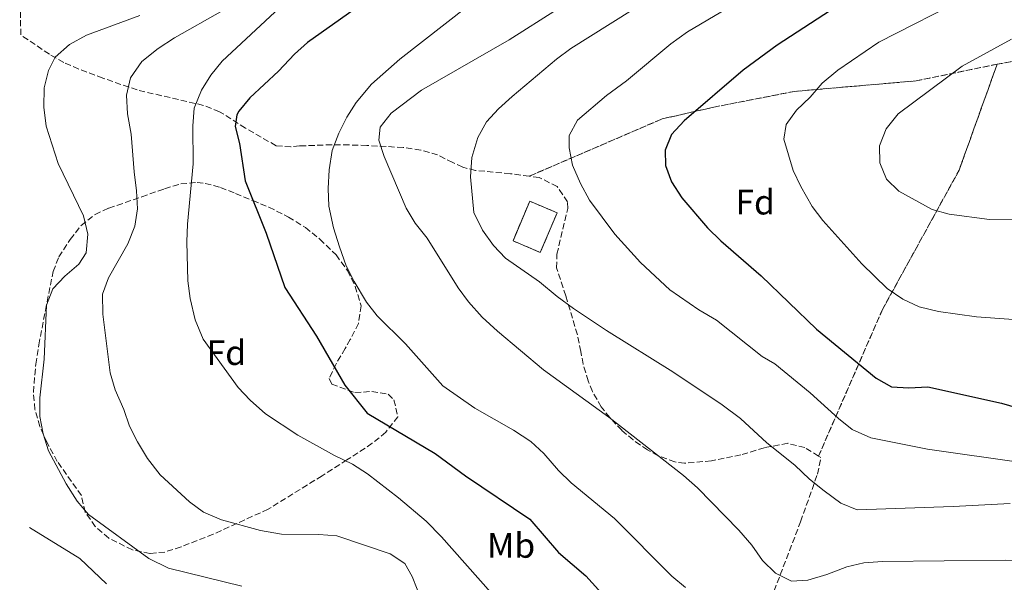
# Model space of a CAD drawing. Units: metres. Extents: x 621336 to 624795, y 4715613 to 4717987.
# Drawn here: x 621340 to 621620, y 4717487 to 4717646 of the extents above; entities that cross this region are included whole.
import ezdxf
from ezdxf.enums import TextEntityAlignment as Align

# ---------------------------------------------------------------- set-up
doc = ezdxf.new("R2010")
doc.units = ezdxf.units.M
doc.header["$MEASUREMENT"] = 0
doc.linetypes.add('DGN Style 3', pattern=[2.435890702152634, 1.739921930109024, -0.6959687720436097])
for name, color, linetype, lineweight in [('construcción   en ruinas', 1, 'Continuous', 0), ('contrucción  en ruinas', 1, 'DGN Style 3', 13), ('Curva de nivel directora', 30, 'Continuous', 30), ('Curva de nivel intermedia', 30, 'Continuous', 0), ('Etiqueta de uso rústico', 92, 'Continuous', 0), ('Etiqueta de zona arbolada', 92, 'Continuous', 0), ('Linea de separación interior de zonas arboladas', 92, 'DGN Style 3', 0), ('Zona arbolada', 92, 'DGN Style 3', 0)]:
    doc.layers.add(name, color=color, linetype=linetype, lineweight=lineweight)
doc.styles.add('Style-Arial', font='arial.ttf')

msp = doc.modelspace()

# ---------------------------------------------------------------- linework, layer by layer
at = {"layer": 'construcción   en ruinas', "color": 1, "linetype": 'Continuous', "lineweight": 0, "extrusion": (-0.03422565220083842, -0.1530297085129165, 0.9876287323908104), "elevation": -742344.4555358222, "flags": 128}
msp.add_lwpolyline([(-423159.3878595132, 4681002.608336417), (-423161.5852326975, 4680990.428018233), (-423169.8545213918, 4680991.958529417), (-423167.6571482065, 4681004.138847603), (-423159.3878595132, 4681002.608336417)], close=True, dxfattribs=at)
at = {"layer": 'contrucción  en ruinas', "color": 1, "linetype": 'DGN Style 3', "lineweight": 13, "extrusion": (-0.03422565220083842, -0.1530297085129165, 0.9876287323908104), "elevation": -742344.4555358222, "flags": 128}
msp.add_lwpolyline([(-423161.5852326975, 4680990.428018233), (-423169.8545213918, 4680991.958529417), (-423167.6571482065, 4681004.138847603), (-423159.3878595132, 4681002.608336417), (-423161.5852326975, 4680990.428018233)], dxfattribs=at)
at = {"layer": 'Curva de nivel directora', "color": 30, "linetype": 'Continuous', "lineweight": 30, "flags": 128}
for points, elevation in [([(621574.3499999982, 4717651.52), (621555.4199999984, 4717639.230000001), (621545.7800000003, 4717632.09), (621529.0099999999, 4717617.699999999), (621525.3899999987, 4717613.820000002), (621523.5599999982, 4717609.350000001), (621523.6399999986, 4717605.03), (621525.3699999988, 4717600.340000001), (621528.3700000005, 4717595.84), (621535.6399999993, 4717587.320000002), (621539.3799999988, 4717583.580000003), (621550.8399999986, 4717573.630000001), (621566.5899999999, 4717558.529999999), (621583.5100000004, 4717544.58), (621587.9000000001, 4717542.170000001), (621592.8299999987, 4717541.820000002), (621598.1599999996, 4717542.170000001), (621619.0999999987, 4717537.500000001), (621635.2999999993, 4717532.77)], 875.0000000000002), ([(621435.2300000006, 4717649.360000002), (621422.0599999987, 4717639.920000002), (621418.29, 4717636.630000002), (621413.7799999994, 4717631.83), (621405.6599999992, 4717624.230000001), (621402.4999999985, 4717620.410000001), (621401.9299999987, 4717619.4), (621401.5099999984, 4717616.060000001), (621402.6999999997, 4717611.310000001), (621404.3200000002, 4717600.700000001), (621410.269999998, 4717585.79), (621415.6100000001, 4717570.310000001), (621424.5899999988, 4717556.490000002), (621432.6399999999, 4717542.590000001), (621438.9499999998, 4717534.670000002), (621458.2300000006, 4717523.189999999), (621466.9099999998, 4717516.83), (621485.1399999999, 4717504.500000001), (621493.3399999985, 4717495.050000001), (621501.0499999999, 4717488.41), (621509.1999999994, 4717479.430000002)], 850.0000000000002)]:
    msp.add_lwpolyline(points, dxfattribs=dict(at, elevation=elevation))
at = {"layer": 'Curva de nivel intermedia', "color": 30, "linetype": 'Continuous', "lineweight": 0, "flags": 128}
for points, elevation in [([(621632.6200000015, 4717758.439999999), (621611.1100000002, 4717738.63), (621593.2199999999, 4717722.82), (621568.5000000009, 4717704.730000001), (621563.1200000008, 4717700.189999999), (621552.7100000017, 4717692.52), (621543.9299999997, 4717685.07), (621529.9800000021, 4717677.260000001), (621512.4000000001, 4717663.609999998), (621492.980000001, 4717649.430000001), (621479.3000000016, 4717640.680000001), (621454.3800000015, 4717626.400000001), (621445.7300000014, 4717619.899999999), (621442.62, 4717615.9), (621442.3000000004, 4717612.21), (621443.78, 4717607.539999999), (621450.0099999995, 4717592.909999999), (621452.6200000002, 4717588.640000001), (621455.9999999999, 4717584.369999998), (621464.7599999995, 4717570.3), (621467.7400000012, 4717566.289999999)], 859.9999999999999), ([(621638.6600000011, 4717734.32), (621606.9800000018, 4717709.720000001), (621597.4800000001, 4717702.949999999), (621586.9700000002, 4717696.329999999), (621582.0799999996, 4717692.810000001), (621551.5400000004, 4717673.859999998), (621542.3800000006, 4717667.48), (621537.7100000014, 4717665.66), (621519.8800000013, 4717652.81), (621496.7699999996, 4717638.23), (621492.7700000008, 4717635.220000001), (621480.1100000007, 4717624.600000001), (621476.2300000006, 4717621.100000001), (621472.8100000008, 4717617.449999999), (621470.3800000009, 4717612.95), (621468.7200000002, 4717607.25), (621468.3100000012, 4717601.779999998), (621469.25, 4717591.630000001), (621471.7500000012, 4717586.600000001)], 865), ([(621629.0499999998, 4717560.779999998), (621611.9800000018, 4717562.05), (621601.2000000017, 4717563.53), (621595.7300000021, 4717564.849999999), (621591.1100000021, 4717567.039999999), (621586.6600000019, 4717570.079999999), (621579.4700000011, 4717577.07), (621568.3500000011, 4717589.349999999), (621565.3400000005, 4717593.340000001), (621562.1200000017, 4717599.029999999), (621559.9300000012, 4717603.59), (621557.2600000004, 4717612.51), (621558, 4717616.67), (621560.9300000004, 4717620.699999999), (621564.7999999995, 4717624.460000001), (621568.1600000013, 4717628.449999998), (621572.6699999997, 4717632.09), (621584.2900000003, 4717640.02), (621609.5600000012, 4717653), (621618.8600000017, 4717657.279999998), (621644.0900000003, 4717667.759999999)], 880.0000000000002), ([(621548.8300000014, 4717654.249999999), (621529.9700000009, 4717642.999999999), (621525.200000001, 4717639.609999998), (621512.5700000002, 4717629.05), (621506.9100000005, 4717624.939999999), (621498.6500000015, 4717617.930000001), (621496.3100000013, 4717613.569999998), (621496.3700000016, 4717610.02), (621497.2700000004, 4717605.100000001), (621499.5400000013, 4717599.890000001), (621502.1400000006, 4717595.150000001), (621509.2500000007, 4717585.470000001), (621516.6300000013, 4717577.46), (621524.8900000004, 4717569.730000001), (621533.1600000005, 4717563.960000001), (621538.1300000015, 4717561.069999999), (621551.1400000004, 4717550.749999999), (621554.7300000022, 4717548.65), (621564.7300000002, 4717540.439999999), (621572.7900000003, 4717533.09), (621576.7399999998, 4717530.039999999), (621582.0400000017, 4717527.680000001), (621598.05, 4717524.439999999), (621625.3400000016, 4717520.55)], 870.0000000000002), ([(621418.27, 4717653.789999999), (621397.7700000011, 4717634.630000001), (621394.53, 4717630.640000002), (621391.9000000015, 4717626.390000001), (621389.8699999999, 4717621.279999998), (621389.4500000018, 4717616.289999999), (621389.5200000011, 4717605.48), (621387.9000000006, 4717588.340000001), (621387.7300000007, 4717583.34), (621388.0500000003, 4717572.210000001), (621388.6800000007, 4717567.249999999), (621390.1500000014, 4717561.16), (621392.3399999996, 4717555.689999999), (621402.2999999997, 4717541.970000001), (621405.7000000017, 4717538.300000002), (621410.0800000003, 4717534.430000001), (621419.3000000004, 4717528.410000001), (621429.6900000017, 4717522.619999999), (621434.8200000015, 4717520.17), (621439.0199999991, 4717517.460000001), (621447.8200000012, 4717510.619999998), (621455.7100000015, 4717503.980000001), (621460.040000001, 4717499.53), (621474.1000000003, 4717483.720000001)], 845.0000000000002), ([(621397.9800000011, 4717649.090000001), (621384.2900000007, 4717641.29), (621379.6399999993, 4717638.289999999), (621375.0100000004, 4717634.52), (621371.7900000016, 4717629.890000001), (621370.6100000015, 4717625.02), (621370.900000002, 4717619.67), (621371.9400000013, 4717613.890000001), (621372.7599999994, 4717603.229999999), (621373.4900000005, 4717597.779999999), (621373.7000000004, 4717592.699999999), (621373.020000001, 4717587.75), (621371.0200000005, 4717582.720000001), (621365.5300000008, 4717573.119999999), (621363.7899999997, 4717568.420000001), (621363.9200000016, 4717562.759999999), (621366.0000000002, 4717546.070000002), (621367.3800000015, 4717541.27), (621369.8600000005, 4717535.720000001), (621371.4500000018, 4717530.979999999), (621373.780000001, 4717526.48), (621376.5900000005, 4717521.739999998), (621380.2200000006, 4717517.099999999), (621388.4900000007, 4717509.49), (621392.5200000008, 4717506.539999999), (621397.6000000013, 4717504.310000001), (621408.7100000001, 4717501.329999999), (621414.6600000003, 4717500.300000001), (621425.2400000015, 4717500.220000001), (621430.3300000011, 4717499.800000001), (621445.5300000003, 4717494.730000001), (621449.7000000011, 4717491.970000001), (621451.7400000019, 4717488.230000001), (621457.4600000017, 4717473.850000001)], 840), ([(621467.5199999999, 4717650.3), (621448.2200000014, 4717635.230000001), (621440.2199999995, 4717628.149999999), (621435.8499999996, 4717622.939999999), (621433.1699999997, 4717618.720000001), (621430.9300000002, 4717614.239999999), (621429.01, 4717609.3), (621428.2000000009, 4717603.759999999), (621427.8800000013, 4717598.49), (621428.0500000011, 4717593.49), (621429.4400000013, 4717587.33), (621431.1, 4717581.949999998), (621432.9800000018, 4717576.519999999), (621435.2700000008, 4717572.079999999), (621438.7400000021, 4717566.21), (621441.8100000009, 4717562.260000001), (621449.8600000021, 4717554.359999999), (621460.4600000012, 4717542.45), (621469.5400000005, 4717536.06), (621480.5399999998, 4717529.83), (621485.4200000016, 4717526.619999998), (621489.0899999995, 4717523.220000001), (621493.3099999995, 4717518.369999998), (621496.9100000004, 4717514.890000001), (621509.1600000013, 4717504.7), (621525.4700000016, 4717488.31), (621529.3200000004, 4717485.109999998)], 855.0000000000002), ([(621374.3900000011, 4717647.650000001), (621359.240000001, 4717642.05), (621354.4600000001, 4717639.430000001), (621350.3300000017, 4717635.8)], 835), ([(621621.9400000018, 4717640.95), (621607.9000000005, 4717633.240000002), (621589.790000001, 4717619.689999999), (621586.3100000009, 4717615.429999999), (621584.4900000015, 4717610.569999999), (621584.5700000019, 4717605.75), (621586.4400000006, 4717601.119999999), (621589.9200000007, 4717597.71), (621599.4100000013, 4717592.539999999), (621604.2300000003, 4717591.199999999), (621615.7200000014, 4717589.65), (621635.4100000011, 4717589.730000001)], 885.0000000000002), ([(621350.3300000017, 4717635.8), (621348.49, 4717631.96), (621347.2500000015, 4717627.109999999), (621347.1200000019, 4717621.600000001), (621347.8400000016, 4717616.180000001), (621351.2400000015, 4717605.58), (621358.3600000005, 4717590.71), (621359.5899999997, 4717585.529999998), (621359.1699999997, 4717580.180000001), (621357.0700000008, 4717576.970000001), (621353.0600000008, 4717573.600000001), (621349.67, 4717569.949999999), (621347.8700000007, 4717565.380000001), (621347.2600000005, 4717549.96), (621346.04, 4717539.05), (621346.010000001, 4717533.71), (621346.97, 4717528.8), (621348.4200000005, 4717523.980000001), (621353.4500000019, 4717514.529999998), (621356.5900000001, 4717509.630000001), (621359.8500000013, 4717505.829999999), (621376.9800000016, 4717493.399999999), (621382.5800000008, 4717490.640000001), (621403.3800000015, 4717485.539999999)], 835), ([(621471.7500000012, 4717586.600000001), (621474.8700000015, 4717582.33), (621478.24, 4717578.640000001), (621487.9299999994, 4717571.919999998), (621492.9100000015, 4717567.779999999), (621497.5400000006, 4717564.429999999), (621506.9200000018, 4717558.109999999), (621525.8, 4717546.369999998), (621539.7699999999, 4717537.039999999), (621544.9600000001, 4717533.109999999), (621552.4500000001, 4717526.249999999), (621560.4400000009, 4717519.850000001), (621564.5400000003, 4717515.930000001), (621568.7300000011, 4717512.539999999), (621573.4600000008, 4717509.09), (621578.0899999999, 4717507.17), (621605.4100000005, 4717508.109999998), (621621.610000001, 4717509.029999999)], 865), ([(621467.7400000012, 4717566.289999999), (621471.6100000005, 4717561.939999999), (621475.9600000001, 4717557.899999999), (621489.0500000014, 4717546.960000001), (621507.57, 4717533.560000001), (621528.8200000019, 4717516.910000001), (621532.8200000008, 4717513.42), (621544.5100000007, 4717501.4), (621548.2200000011, 4717497.17), (621551.2200000008, 4717492.779999999), (621554.9700000014, 4717489.159999998), (621559.4999999999, 4717486.960000002), (621564.1500000014, 4717487.16), (621569.4599999998, 4717488.779999998), (621575.1399999994, 4717491.029999999), (621580.0200000011, 4717492.109999999), (621585.3099999995, 4717492.489999999), (621620.3300000003, 4717492.84), (621648.0800000001, 4717491.720000001), (621659.0200000014, 4717490.890000001), (621676.1400000006, 4717490.88), (621687.2000000002, 4717490.31), (621691.8700000017, 4717488.56), (621694.6500000001, 4717485.490000002)], 859.9999999999999), ([(621343.0300000015, 4717502.17), (621357.3300000001, 4717493.37), (621364.9200000007, 4717486.189999999)], 830.0000000000001)]:
    msp.add_lwpolyline(points, dxfattribs=dict(at, elevation=elevation))
at = {"layer": 'Linea de separación interior de zonas arboladas', "color": 92, "linetype": 'DGN Style 3', "lineweight": 0}
for points in [[(621636.04, 4717636.949999999, 892.6199999999953), (621617.8700000001, 4717633.800000001, 890.1999999999971)], [(621617.8700000001, 4717633.800000001, 890.1999999999971), (621594.8700000001, 4717629.060000001, 886.6499999999943), (621560.29, 4717626.060000001, 884.9799999999959), (621537.4500000002, 4717621.600000001, 882.1199999999953), (621522.7000000002, 4717618.24, 881.8800000000047), (621484.9699999997, 4717601.960000001, 872.9700000000012)], [(621567.1600000003, 4717522.470000001, 868.3600000000006), (621585.2999999998, 4717564.100000001, 882.9199999999984), (621607.0499999998, 4717603.640000001, 889.1300000000047), (621617.8700000001, 4717633.800000001, 890.1999999999971)]]:
    msp.add_polyline3d(points, dxfattribs=at)
at = {"layer": 'Zona arbolada', "color": 92, "linetype": 'DGN Style 3', "lineweight": 0}
for points in [[(621636.04, 4717636.949999999, 892.6199999999953), (621617.8700000001, 4717633.800000001, 890.1999999999971), (621594.8700000001, 4717629.060000001, 886.6499999999943), (621560.29, 4717626.060000001, 884.9799999999959), (621537.4500000002, 4717621.600000001, 882.1199999999953), (621522.7000000002, 4717618.24, 881.8800000000047), (621484.9699999997, 4717601.960000001, 872.9700000000012), (621479.6399999997, 4717602.67, 873.050000000003), (621469.7400000002, 4717603.619999999, 872.75), (621466.0999999996, 4717604.51, 870.6000000000058), (621463.2599999999, 4717605.850000001, 869.3200000000071), (621458.9699999997, 4717608.01, 867.9700000000012), (621454.1900000004, 4717609.350000001, 867.4400000000023), (621449.1900000004, 4717610.130000001, 867.0200000000042), (621438.8600000005, 4717610.710000001, 866.300000000003), (621433.8700000001, 4717610.859999999, 865.6300000000047), (621428.9199999999, 4717610.92, 864.8699999999953), (621419.7599999999, 4717610.57, 863.9100000000036), (621417.3099999996, 4717610.32, 862.8500000000058), (621413.0700000003, 4717610.640000001, 860.0899999999965), (621404.3899999997, 4717615.65, 858.6600000000036), (621397.04, 4717620.289999999, 854.3600000000006), (621392.4699999997, 4717622.100000001, 853.0800000000017), (621373.6299999999, 4717626.470000001, 848.1600000000036), (621363.9199999999, 4717629.84, 845.1699999999984), (621357.0599999996, 4717632.4, 842.5399999999937), (621352.7800000003, 4717634.289999999, 840.75), (621348.7100000001, 4717636.640000001, 839.0800000000017), (621340.5899999999, 4717642.130000001, 835.8600000000006), (621340.2800000003, 4717659.970000001, 826.4700000000012)], [(621484.9699999997, 4717601.960000001, 872.9700000000012), (621479.6399999997, 4717602.67, 873.050000000003), (621469.7400000002, 4717603.619999999, 872.75), (621466.0999999996, 4717604.51, 870.6000000000058), (621463.2599999999, 4717605.850000001, 869.3200000000071), (621458.9699999997, 4717608.01, 867.9700000000012), (621454.1900000004, 4717609.350000001, 867.4400000000023), (621449.1900000004, 4717610.130000001, 867.0200000000042), (621438.8600000005, 4717610.710000001, 866.300000000003), (621433.8700000001, 4717610.859999999, 865.6300000000047), (621428.9199999999, 4717610.92, 864.8699999999953), (621419.7599999999, 4717610.57, 863.9100000000036), (621417.3099999996, 4717610.32, 862.8500000000058), (621413.0700000003, 4717610.640000001, 860.0899999999965), (621404.3899999997, 4717615.65, 858.6600000000036), (621397.04, 4717620.289999999, 854.3600000000006), (621392.4699999997, 4717622.100000001, 853.0800000000017), (621373.6299999999, 4717626.470000001, 848.1600000000036), (621363.9199999999, 4717629.84, 845.1699999999984), (621357.0599999996, 4717632.4, 842.5399999999937), (621352.7800000003, 4717634.289999999, 840.75), (621348.7100000001, 4717636.640000001, 839.0800000000017), (621340.5899999999, 4717642.130000001, 835.8600000000006)], [(621553.6500000004, 4717481.869999999, 860.3300000000017), (621562.0499999998, 4717503.800000001, 864.6300000000047), (621566.8300000001, 4717517.350000001, 867), (621567.8399999999, 4717522.050000001, 868.2100000000064), (621567.1600000003, 4717522.470000001, 868.3600000000006), (621585.2999999998, 4717564.100000001, 882.9199999999984), (621607.0499999998, 4717603.640000001, 889.1300000000047), (621617.8700000001, 4717633.800000001, 890.1999999999971), (621636.04, 4717636.949999999, 892.6199999999953)], [(621567.1600000003, 4717522.470000001, 868.3600000000006), (621563.2300000006, 4717524.880000001, 869.2100000000064), (621558.4100000003, 4717526.08, 868.6900000000023), (621551.75, 4717524.82, 867.5), (621545.0999999996, 4717522.789999999, 866.779999999999), (621536.7199999997, 4717521.119999999, 865.8200000000071), (621529.0899999999, 4717520.41, 864.3899999999995), (621526.3300000001, 4717520.779999999, 863.9499999999971), (621521.5999999996, 4717522.57, 863.4400000000023), (621518.5499999998, 4717524.199999999, 863.3300000000017), (621514.4600000001, 4717527.029999999, 863.1999999999971), (621511.29, 4717529.779999999, 863.0599999999978), (621507.8499999996, 4717533.41, 862.9600000000064), (621505.4600000001, 4717536.439999999, 862.9600000000064), (621502.9400000004, 4717540.77, 862.9600000000064), (621501.7199999997, 4717543.810000001, 862.9600000000064), (621500.3200000003, 4717548.560000001, 862.9600000000064), (621499.6200000001, 4717552.16, 863.5200000000042), (621498.6500000004, 4717556.939999999, 864.8699999999953), (621495.4000000004, 4717567.960000001, 867.2599999999949), (621492.7699999996, 4717575.939999999, 867.9700000000012), (621492.8600000005, 4717579.810000001, 869.1199999999953), (621493.9600000001, 4717584.560000001, 870.6000000000058), (621495.9100000003, 4717592.800000001, 872.029999999999), (621495.8300000001, 4717594.680000001, 872.279999999999), (621492.9400000004, 4717599.060000001, 872.75), (621487.79, 4717601.58, 872.9199999999984), (621484.9699999997, 4717601.960000001, 872.9700000000012)], [(621435.4900000002, 4717540.480000001, 852.9199999999984), (621440.2599999999, 4717540.82, 854.779999999999), (621444.9500000002, 4717540.02, 856.300000000003), (621446.5800000001, 4717538.42, 856.4100000000036), (621447.6900000004, 4717533.619999999, 855.8200000000071), (621444.2300000006, 4717529.24, 853.9799999999959), (621440.4199999999, 4717526.08, 852.4799999999959), (621433.2100000001, 4717521.369999999, 850.1399999999995), (621426.1600000003, 4717516.850000001, 848.6600000000036), (621410.8399999999, 4717507.380000001, 846.8099999999978), (621395.2599999999, 4717500.25, 844.1399999999995), (621386.1100000005, 4717496.67, 841.5800000000017), (621381.5099999999, 4717495.199999999, 841.0200000000042), (621377.2699999996, 4717494.76, 841.0200000000042), (621372.2699999996, 4717495.810000001, 841.0200000000042), (621365.5700000003, 4717499.16, 841.0200000000042), (621361.7599999999, 4717502.42, 841.0200000000042), (621358.8600000005, 4717506.5, 841.0200000000042), (621357.8200000003, 4717511.26, 841.0200000000042), (621350.9600000001, 4717520.930000001, 840.5399999999937), (621348.0499999998, 4717526.25, 840.3800000000047), (621346.0099999999, 4717530.869999999, 840.300000000003), (621344.5899999999, 4717535.689999999, 840.2899999999937), (621344.1699999999, 4717540.630000001, 840.300000000003), (621344.8399999999, 4717548.600000001, 840.1399999999995), (621345.7100000001, 4717554.039999999, 840.0599999999978), (621347.5800000001, 4717563.850000001, 840.5399999999937), (621349.7800000003, 4717574.880000001, 840.300000000003), (621351.4000000004, 4717579.029999999, 840.1900000000023), (621354.6399999997, 4717584, 840.0399999999937), (621357.7300000006, 4717587.970000001, 839.929999999993), (621361.6699999999, 4717591.09, 839.8200000000071), (621365.5800000001, 4717592.91, 839.7400000000052), (621374.9500000002, 4717596.100000001, 840.0599999999978), (621381.4199999999, 4717598.42, 841.5599999999978), (621386.0499999998, 4717599.77, 843.2700000000042), (621390.6399999997, 4717600.189999999, 845.0800000000017), (621392.9699999997, 4717599.939999999, 846.0700000000071), (621397.3200000003, 4717598.779999999, 848.3800000000047), (621401.6100000005, 4717597.08, 850.5899999999965), (621406.4500000002, 4717595.039999999, 852.0700000000071), (621411.0599999996, 4717593.15, 852.4799999999959), (621416.6100000005, 4717590.380000001, 853.1900000000023), (621421.4400000004, 4717587.359999999, 853.9100000000036), (621425.5499999998, 4717584.09, 854.6300000000047), (621430.1200000001, 4717579.630000001, 854.8899999999995), (621433.4000000004, 4717575.15, 855.1300000000047), (621435.5800000001, 4717570.66, 855.3399999999965), (621437.2100000001, 4717565.140000001, 855.3600000000006), (621436.4800000006, 4717560.16, 855.5800000000017), (621434.1699999999, 4717555.59, 855.5800000000017), (621432.7300000006, 4717553.01, 855.2100000000064), (621430.1200000001, 4717548.699999999, 853.8699999999953), (621428.1600000003, 4717544.5, 852.7200000000012), (621428.8899999997, 4717542.92, 852.5200000000042), (621435.4900000002, 4717540.480000001, 852.9199999999984)], [(621544.6100000005, 4717455.33, 854.7899999999937), (621545.4800000006, 4717457.850000001, 855.0800000000017), (621549.1500000004, 4717466.130000001, 857.4700000000012), (621550.7400000002, 4717473.800000001, 858.179999999993), (621553.6500000004, 4717481.869999999, 860.3300000000017), (621562.0499999998, 4717503.800000001, 864.6300000000047), (621566.8300000001, 4717517.350000001, 867), (621567.8399999999, 4717522.050000001, 868.2100000000064), (621567.1600000003, 4717522.470000001, 868.3600000000006)]]:
    msp.add_polyline3d(points, dxfattribs=at)
for points in [[(621567.1600000003, 4717522.470000001, 868.3600000000006), (621563.2300000006, 4717524.880000001, 869.2100000000064), (621558.4100000003, 4717526.08, 868.6900000000023), (621551.75, 4717524.82, 867.5), (621545.0999999996, 4717522.789999999, 866.779999999999), (621536.7199999997, 4717521.119999999, 865.8200000000071), (621529.0899999999, 4717520.41, 864.3899999999995), (621526.3300000001, 4717520.779999999, 863.9499999999971), (621521.5999999996, 4717522.57, 863.4400000000023), (621518.5499999998, 4717524.199999999, 863.3300000000017), (621514.4600000001, 4717527.029999999, 863.1999999999971), (621511.29, 4717529.779999999, 863.0599999999978), (621507.8499999996, 4717533.41, 862.9600000000064), (621505.4600000001, 4717536.439999999, 862.9600000000064), (621502.9400000004, 4717540.77, 862.9600000000064), (621501.7199999997, 4717543.810000001, 862.9600000000064), (621500.3200000003, 4717548.560000001, 862.9600000000064), (621499.6200000001, 4717552.16, 863.5200000000042), (621498.6500000004, 4717556.939999999, 864.8699999999953), (621495.4000000004, 4717567.960000001, 867.2599999999949), (621492.7699999996, 4717575.939999999, 867.9700000000012), (621492.8600000005, 4717579.810000001, 869.1199999999953), (621493.9600000001, 4717584.560000001, 870.6000000000058), (621495.9100000003, 4717592.800000001, 872.029999999999), (621495.8300000001, 4717594.680000001, 872.279999999999), (621492.9400000004, 4717599.060000001, 872.75), (621487.79, 4717601.58, 872.9199999999984), (621484.9699999997, 4717601.960000001, 872.9700000000012), (621522.7000000002, 4717618.24, 881.8800000000047), (621537.4500000002, 4717621.600000001, 882.1199999999953), (621560.29, 4717626.060000001, 884.9799999999959), (621594.8700000001, 4717629.060000001, 886.6499999999943), (621617.8700000001, 4717633.800000001, 890.1999999999971), (621607.0499999998, 4717603.640000001, 889.1300000000047), (621585.2999999998, 4717564.100000001, 882.9199999999984)], [(621428.8899999997, 4717542.92, 852.5200000000042), (621435.4900000002, 4717540.480000001, 852.9199999999984), (621440.2599999999, 4717540.82, 854.779999999999), (621444.9500000002, 4717540.02, 856.300000000003), (621446.5800000001, 4717538.42, 856.4100000000036), (621447.6900000004, 4717533.619999999, 855.8200000000071), (621444.2300000006, 4717529.24, 853.9799999999959), (621440.4199999999, 4717526.08, 852.4799999999959), (621433.2100000001, 4717521.369999999, 850.1399999999995), (621426.1600000003, 4717516.850000001, 848.6600000000036), (621410.8399999999, 4717507.380000001, 846.8099999999978), (621395.2599999999, 4717500.25, 844.1399999999995), (621386.1100000005, 4717496.67, 841.5800000000017), (621381.5099999999, 4717495.199999999, 841.0200000000042), (621377.2699999996, 4717494.76, 841.0200000000042), (621372.2699999996, 4717495.810000001, 841.0200000000042), (621365.5700000003, 4717499.16, 841.0200000000042), (621361.7599999999, 4717502.42, 841.0200000000042), (621358.8600000005, 4717506.5, 841.0200000000042), (621357.8200000003, 4717511.26, 841.0200000000042), (621350.9600000001, 4717520.930000001, 840.5399999999937), (621348.0499999998, 4717526.25, 840.3800000000047), (621346.0099999999, 4717530.869999999, 840.300000000003), (621344.5899999999, 4717535.689999999, 840.2899999999937), (621344.1699999999, 4717540.630000001, 840.300000000003), (621344.8399999999, 4717548.600000001, 840.1399999999995), (621345.7100000001, 4717554.039999999, 840.0599999999978), (621347.5800000001, 4717563.850000001, 840.5399999999937), (621349.7800000003, 4717574.880000001, 840.300000000003), (621351.4000000004, 4717579.029999999, 840.1900000000023), (621354.6399999997, 4717584, 840.0399999999937), (621357.7300000006, 4717587.970000001, 839.929999999993), (621361.6699999999, 4717591.09, 839.8200000000071), (621365.5800000001, 4717592.91, 839.7400000000052), (621374.9500000002, 4717596.100000001, 840.0599999999978), (621381.4199999999, 4717598.42, 841.5599999999978), (621386.0499999998, 4717599.77, 843.2700000000042), (621390.6399999997, 4717600.189999999, 845.0800000000017), (621392.9699999997, 4717599.939999999, 846.0700000000071), (621397.3200000003, 4717598.779999999, 848.3800000000047), (621401.6100000005, 4717597.08, 850.5899999999965), (621406.4500000002, 4717595.039999999, 852.0700000000071), (621411.0599999996, 4717593.15, 852.4799999999959), (621416.6100000005, 4717590.380000001, 853.1900000000023), (621421.4400000004, 4717587.359999999, 853.9100000000036), (621425.5499999998, 4717584.09, 854.6300000000047), (621430.1200000001, 4717579.630000001, 854.8899999999995), (621433.4000000004, 4717575.15, 855.1300000000047), (621435.5800000001, 4717570.66, 855.3399999999965), (621437.2100000001, 4717565.140000001, 855.3600000000006), (621436.4800000006, 4717560.16, 855.5800000000017), (621434.1699999999, 4717555.59, 855.5800000000017), (621432.7300000006, 4717553.01, 855.2100000000064), (621430.1200000001, 4717548.699999999, 853.8699999999953), (621428.1600000003, 4717544.5, 852.7200000000012)]]:
    msp.add_polyline3d(points, close=True, dxfattribs=at)

# ---------------------------------------------------------------- texts
at = {"layer": 'Etiqueta de uso rústico', "color": 92, "linetype": 'Continuous', "lineweight": 0, "style": 'Style-Arial'}
msp.add_text('Mb', height=7.000000000000002, dxfattribs=at).set_placement((621479.8302462407, 4717497.070010003, 847.7299999999959), align=Align.MIDDLE_CENTER)
at = {"layer": 'Etiqueta de zona arbolada', "color": 92, "linetype": 'Continuous', "lineweight": 0, "style": 'Style-Arial'}
for p in [(621549.1474413666, 4717594.600009999, 877.3899999999995), (621398.9774413637, 4717551.84001, 845.3600000000006)]:
    msp.add_text('Fd', height=7.000000000000002, dxfattribs=at).set_placement(p, align=Align.MIDDLE_CENTER)

doc.saveas('drawing.dxf')
